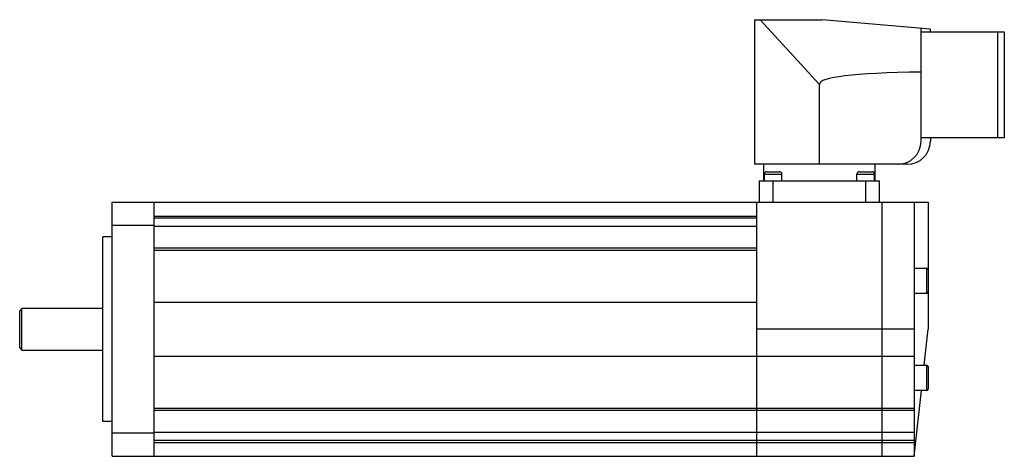
# Model space of a CAD drawing. Units: millimetres. Extents: x 29 to 242, y 142 to 236.
import ezdxf

# ---------------------------------------------------------------- set-up
doc = ezdxf.new("R2010")
doc.units = ezdxf.units.MM
doc.header["$LTSCALE"] = 24.713706
doc.layers.get('0').update_dxf_attribs({"linetype": 'CONTINUOUS'})

msp = doc.modelspace()

# ---------------------------------------------------------------- linework, layer by layer
at = {"color": 7, "linetype": 'Continuous'}
for p, q in [((188.39, 236.12), (202.97, 236.12)), ((188.39, 204.82), (188.39, 236.12)), ((189.56, 236.12), (202.39, 222.12)), ((226.39, 234.07), (202.97, 236.12)), ((224.39, 209.82), (224.39, 234.25)), ((224.39, 233.52), (242.39, 233.52)), ((226.39, 233.52), (226.39, 234.07)), ((240.89, 233.52), (240.89, 210.52)), ((242.39, 233.52), (242.39, 210.52)), ((202.39, 204.82), (202.39, 222.12)), ((242.39, 210.52), (224.39, 210.52)), ((226.39, 210.52), (226.39, 209.82)), ((221.39, 204.82), (188.39, 204.82)), ((190.39, 201.22), (190.39, 204.82)), ((214.39, 204.82), (214.39, 201.22)), ((190.49, 202.72), (194.29, 202.72)), ((190.49, 201.22), (190.49, 202.72)), ((190.99, 203.22), (193.79, 203.22)), ((194.29, 201.22), (194.29, 202.72)), ((210.49, 202.72), (214.29, 202.72)), ((210.49, 201.22), (210.49, 202.72)), ((210.99, 203.22), (213.79, 203.22)), ((214.29, 201.22), (214.29, 202.72)), ((189.39, 201.22), (215.39, 201.22)), ((189.39, 201.22), (189.39, 196.62)), ((192.39, 196.62), (192.39, 201.22)), ((212.39, 201.22), (212.39, 196.62)), ((215.39, 196.62), (215.39, 201.22)), ((49.39, 141.62), (49.39, 196.62)), ((49.39, 196.62), (225.89, 196.62)), ((58.39, 196.62), (58.39, 141.62)), ((188.89, 141.62), (188.89, 196.62)), ((215.89, 196.62), (215.89, 141.62)), ((222.89, 196.62), (222.89, 141.62)), ((225.89, 196.62), (225.89, 169.12)), ((58.39, 193.62), (188.89, 193.62)), ((58.39, 193.21), (188.89, 193.21)), ((49.39, 191.62), (58.39, 191.62)), ((188.89, 191.39), (58.39, 191.39)), ((47.39, 149.12), (47.39, 189.12)), ((49.39, 189.12), (47.39, 189.12)), ((188.89, 186.64), (58.39, 186.64)), ((58.39, 186.25), (188.89, 186.25)), ((222.89, 182.37), (225.59, 182.37)), ((225.59, 182.37), (225.59, 176.87)), ((225.59, 176.87), (222.89, 176.87)), ((188.89, 174.92), (58.39, 174.92)), ((29.89, 173.62), (29.39, 173.12)), ((29.39, 165.12), (29.39, 173.12)), ((29.89, 164.62), (29.89, 173.62)), ((47.39, 173.62), (29.89, 173.62)), ((222.89, 169.12), (188.89, 169.12)), ((225.05, 161.37), (225.89, 169.12)), ((29.39, 165.12), (29.89, 164.62)), ((29.89, 164.62), (47.39, 164.62)), ((58.39, 163.31), (222.89, 163.31)), ((222.89, 161.37), (225.59, 161.37)), ((225.59, 161.37), (225.59, 155.87)), ((225.89, 161.07), (225.89, 156.17)), ((225.59, 155.87), (222.89, 155.87)), ((222.89, 141.62), (224.45, 155.87)), ((222.89, 151.99), (58.39, 151.99)), ((58.39, 151.6), (222.89, 151.6)), ((49.39, 149.12), (47.39, 149.12)), ((58.39, 146.62), (49.39, 146.62)), ((58.39, 146.85), (222.89, 146.85)), ((222.89, 145.03), (58.39, 145.03)), ((58.39, 144.62), (222.89, 144.62)), ((49.39, 141.62), (222.89, 141.62))]:
    msp.add_line(p, q, dxfattribs=at)
for centre, radius, start, end in [((219.39, 209.82), 5, 270, 360), ((221.39, 209.82), 5, 270, 360), ((190.99, 202.72), 0.5, 90, 180), ((193.79, 202.72), 0.5, 0, 90), ((210.99, 202.72), 0.5, 90, 180), ((213.79, 202.72), 0.5, 0, 90), ((225.59, 182.07), 0.3, 0, 90), ((225.59, 177.17), 0.3, 270, 360), ((225.59, 161.07), 0.3, 0, 90), ((225.59, 156.17), 0.3, 270, 360)]:
    msp.add_arc(centre, radius, start, end, dxfattribs=at)
msp.add_ellipse((603.3, 187.04), major_axis=(400.91, -35.12), ratio=0.034788, start_param=2.811819, end_param=3.14464, dxfattribs=at)

doc.saveas('drawing.dxf')
